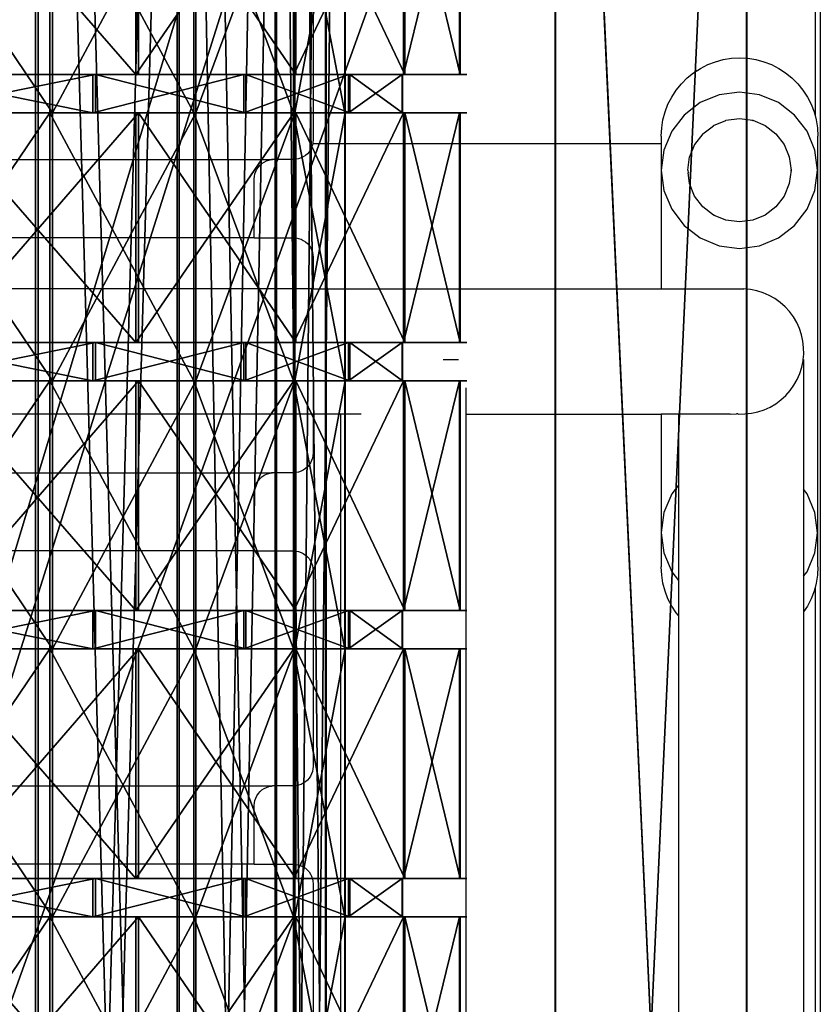
# Model space of a CAD drawing. Units: inches. Extents: x -153 to 237, y -118 to 328.
# Drawn here: x 63 to 84, y 105 to 131 of the extents above; entities that cross this region are included whole.
import ezdxf

# ---------------------------------------------------------------- set-up
doc = ezdxf.new("R2010")
doc.units = ezdxf.units.IN
doc.header["$MEASUREMENT"] = 0
doc.layers.get('0').update_dxf_attribs({"true_color": 0xffffff})
doc.layers.add('element', color=7, linetype='Continuous', true_color=0xcc6600)
doc.layers.add('konstrukcja', color=7, linetype='Continuous', true_color=0xd3d2ce)
doc.layers.add('strefa bezpieczeństwa', color=7, linetype='Continuous')

# ---------------------------------------------------------------- blocks, each defined once
blk = doc.blocks.new('Group_1')
for p, q in [((113.6, 40.8), (5, 40.8)), ((113.6, 40.8, 1.2), (5, 40.8, 1.2))]:
    blk.add_line(p, q)
at = {"color": 250, "true_color": 0x141414}
mesh = blk.add_polyface(dxfattribs=at)
corners = [(118.6, 0, 1.2), (0, 35.8, 1.2), (0, 0, 1.2), (5, 35.8, 1.2), (5, 40.8, 1.2), (113.6, 35.8, 1.2), (118.6, 35.8, 1.2), (113.6, 40.8, 1.2)]
mesh.append_faces([[corners[k] for k in face] for face in [(0, 1, 2), (5, 0, 6)]], dxfattribs={"vtx0": -1, "color": 250})
mesh.append_faces([[corners[k] for k in face] for face in [(1, 0, 3), (3, 0, 4)]], dxfattribs={"vtx0": -1, "vtx1": -1, "color": 250})
mesh.append_faces([[corners[k] for k in face] for face in [(4, 0, 5)]], dxfattribs={"vtx0": -1, "vtx1": -1, "vtx2": -1, "color": 250})
mesh.append_faces([[corners[k] for k in face] for face in [(7, 4, 5)]], dxfattribs={"vtx1": -1, "color": 250})
mesh = blk.add_polyface(dxfattribs=at)
corners = [(113.6, 40.8), (5, 35.8), (5, 40.8), (0, 0), (0, 35.8), (118.6, 0), (113.6, 35.8), (118.6, 35.8)]
mesh.append_faces([[corners[k] for k in face] for face in [(0, 1, 2), (1, 3, 4), (5, 6, 7)]], dxfattribs={"vtx0": -1, "color": 250})
mesh.append_faces([[corners[k] for k in face] for face in [(3, 1, 5), (6, 1, 0)]], dxfattribs={"vtx0": -1, "vtx1": -1, "color": 250})
mesh.append_faces([[corners[k] for k in face] for face in [(5, 1, 6)]], dxfattribs={"vtx0": -1, "vtx1": -1, "vtx2": -1, "color": 250})
mesh = blk.add_polyface(dxfattribs=at)
corners = [(5, 40.8, 1.2), (113.6, 40.8), (5, 40.8), (113.6, 40.8, 1.2)]
mesh.append_faces([[corners[k] for k in face] for face in [(0, 1, 2), (1, 0, 3)]], dxfattribs={"vtx0": -1, "color": 250})
blk = doc.blocks.new('Group_6')
at = {"layer": 'element'}
blk.add_blockref('Group_1', (0, 40.8), dxfattribs=at)
blk = doc.blocks.new('Grupa_1')
for p, q in [((0, -38.569, 3.395), (0, 70.032, 3.395)), ((0, -38.569, 1), (0, 70.032, 1)), ((4.981, -38.569, 1), (4.981, 70.032, 1)), ((4.981, -38.569, 3.395), (4.981, 70.032, 3.395))]:
    blk.add_line(p, q)
at = {"color": 254, "true_color": 0xe2e2e2}
mesh = blk.add_polyface(dxfattribs=at)
corners = [(0, 70.032, 3.395), (0, -38.569, 1), (0, -38.569, 3.395), (0, 70.032, 1)]
mesh.append_faces([[corners[k] for k in face] for face in [(0, 1, 2), (1, 0, 3)]], dxfattribs={"vtx0": -1, "color": 254})
mesh = blk.add_polyface(dxfattribs=at)
corners = [(0, 70.032, 1), (4.981, -38.569, 1), (0, -38.569, 1), (4.981, 70.032, 1)]
mesh.append_faces([[corners[k] for k in face] for face in [(0, 1, 2), (1, 0, 3)]], dxfattribs={"vtx0": -1, "color": 254})
mesh = blk.add_polyface(dxfattribs=at)
corners = [(4.981, -38.569, 3.395), (0, 70.032, 3.395), (0, -38.569, 3.395), (4.981, 70.032, 3.395)]
mesh.append_faces([[corners[k] for k in face] for face in [(0, 1, 2), (1, 0, 3)]], dxfattribs={"vtx0": -1, "color": 254})
mesh = blk.add_polyface(dxfattribs=at)
corners = [(4.981, 70.032, 1), (4.981, -38.569, 3.395), (4.981, -38.569, 1), (4.981, 70.032, 3.395)]
mesh.append_faces([[corners[k] for k in face] for face in [(0, 1, 2), (1, 0, 3)]], dxfattribs={"vtx0": -1, "color": 254})
blk = doc.blocks.new('Group_20')
for p, q in [((52.601, -8, 50.614), (52.601, 125, 50.614)), ((52.669, -8, 10.466), (52.669, 125, 10.466)), ((52.974, -8, 50.951), (52.974, 125, 50.951)), ((53.043, -8, 10.131), (53.043, 125, 10.131)), ((56.296, -8, 45.547), (56.296, 125, 45.547)), ((56.347, -8, 15.547), (56.347, 125, 15.547)), ((56.731, -8, 45.799), (56.731, 125, 45.799)), ((56.783, -8, 15.296), (56.783, 125, 15.296)), ((58.857, -8, 39.821), (58.857, 125, 39.821)), ((58.888, -8, 21.28), (58.888, 125, 21.28)), ((59.335, -8, 39.978), (59.335, 125, 39.978)), ((59.367, -8, 21.126), (59.367, 125, 21.126)), ((60.171, -8, 33.689), (60.171, 125, 33.689)), ((60.182, -8, 27.417), (60.182, 125, 27.417)), ((60.671, -8, 33.742), (60.671, 125, 33.742)), ((60.682, -8, 27.366), (60.682, 125, 27.366))]:
    blk.add_line(p, q)
at = {"color": 7, "true_color": 0xffffff}
mesh = blk.add_polyface(dxfattribs=at)
corners = [(52.601, 125, 50.614), (47.934, -8, 54.803), (47.934, 125, 54.803), (52.601, -8, 50.614)]
mesh.append_faces([[corners[k] for k in face] for face in [(0, 1, 2), (1, 0, 3)]], dxfattribs={"vtx0": -1, "color": 7})
mesh = blk.add_polyface(dxfattribs=at)
corners = [(52.669, -8, 10.466), (48.015, 125, 6.262), (48.015, -8, 6.262), (52.669, 125, 10.466)]
mesh.append_faces([[corners[k] for k in face] for face in [(0, 1, 2), (1, 0, 3)]], dxfattribs={"vtx0": -1, "color": 7})
mesh = blk.add_polyface(dxfattribs=at)
corners = [(52.974, -8, 50.951), (48.228, 125, 55.21), (48.228, -8, 55.21), (52.974, 125, 50.951)]
mesh.append_faces([[corners[k] for k in face] for face in [(0, 1, 2), (1, 0, 3)]], dxfattribs={"vtx0": -1, "color": 7})
mesh = blk.add_polyface(dxfattribs=at)
corners = [(53.043, 125, 10.131), (48.312, -8, 5.856), (48.312, 125, 5.856), (53.043, -8, 10.131)]
mesh.append_faces([[corners[k] for k in face] for face in [(0, 1, 2), (1, 0, 3)]], dxfattribs={"vtx0": -1, "color": 7})
mesh = blk.add_polyface(dxfattribs=at)
corners = [(52.601, 125, 50.614), (56.296, -8, 45.547), (52.601, -8, 50.614), (56.296, 125, 45.547)]
mesh.append_faces([[corners[k] for k in face] for face in [(0, 1, 2), (1, 0, 3)]], dxfattribs={"vtx0": -1, "color": 7})
mesh = blk.add_polyface(dxfattribs=at)
corners = [(56.347, 125, 15.547), (52.669, -8, 10.466), (56.347, -8, 15.547), (52.669, 125, 10.466)]
mesh.append_faces([[corners[k] for k in face] for face in [(0, 1, 2), (1, 0, 3)]], dxfattribs={"vtx0": -1, "color": 7})
mesh = blk.add_polyface(dxfattribs=at)
corners = [(56.731, 125, 45.799), (52.974, -8, 50.951), (56.731, -8, 45.799), (52.974, 125, 50.951)]
mesh.append_faces([[corners[k] for k in face] for face in [(0, 1, 2), (1, 0, 3)]], dxfattribs={"vtx0": -1, "color": 7})
mesh = blk.add_polyface(dxfattribs=at)
corners = [(53.043, 125, 10.131), (56.783, -8, 15.296), (53.043, -8, 10.131), (56.783, 125, 15.296)]
mesh.append_faces([[corners[k] for k in face] for face in [(0, 1, 2), (1, 0, 3)]], dxfattribs={"vtx0": -1, "color": 7})
mesh = blk.add_polyface(dxfattribs=at)
corners = [(56.296, 125, 45.547), (58.857, -8, 39.821), (56.296, -8, 45.547), (58.857, 125, 39.821)]
mesh.append_faces([[corners[k] for k in face] for face in [(0, 1, 2), (1, 0, 3)]], dxfattribs={"vtx0": -1, "color": 7})
mesh = blk.add_polyface(dxfattribs=at)
corners = [(58.888, 125, 21.28), (56.347, -8, 15.547), (58.888, -8, 21.28), (56.347, 125, 15.547)]
mesh.append_faces([[corners[k] for k in face] for face in [(0, 1, 2), (1, 0, 3)]], dxfattribs={"vtx0": -1, "color": 7})
mesh = blk.add_polyface(dxfattribs=at)
corners = [(59.335, 125, 39.978), (56.731, -8, 45.799), (59.335, -8, 39.978), (56.731, 125, 45.799)]
mesh.append_faces([[corners[k] for k in face] for face in [(0, 1, 2), (1, 0, 3)]], dxfattribs={"vtx0": -1, "color": 7})
mesh = blk.add_polyface(dxfattribs=at)
corners = [(56.783, 125, 15.296), (59.367, -8, 21.126), (56.783, -8, 15.296), (59.367, 125, 21.126)]
mesh.append_faces([[corners[k] for k in face] for face in [(0, 1, 2), (1, 0, 3)]], dxfattribs={"vtx0": -1, "color": 7})
mesh = blk.add_polyface(dxfattribs=at)
corners = [(58.857, 125, 39.821), (60.171, -8, 33.689), (58.857, -8, 39.821), (60.171, 125, 33.689)]
mesh.append_faces([[corners[k] for k in face] for face in [(0, 1, 2), (1, 0, 3)]], dxfattribs={"vtx0": -1, "color": 7})
mesh = blk.add_polyface(dxfattribs=at)
corners = [(60.182, 125, 27.417), (58.888, -8, 21.28), (60.182, -8, 27.417), (58.888, 125, 21.28)]
mesh.append_faces([[corners[k] for k in face] for face in [(0, 1, 2), (1, 0, 3)]], dxfattribs={"vtx0": -1, "color": 7})
mesh = blk.add_polyface(dxfattribs=at)
corners = [(60.671, 125, 33.742), (59.335, -8, 39.978), (60.671, -8, 33.742), (59.335, 125, 39.978)]
mesh.append_faces([[corners[k] for k in face] for face in [(0, 1, 2), (1, 0, 3)]], dxfattribs={"vtx0": -1, "color": 7})
mesh = blk.add_polyface(dxfattribs=at)
corners = [(59.367, 125, 21.126), (60.682, -8, 27.366), (59.367, -8, 21.126), (60.682, 125, 27.366)]
mesh.append_faces([[corners[k] for k in face] for face in [(0, 1, 2), (1, 0, 3)]], dxfattribs={"vtx0": -1, "color": 7})
mesh = blk.add_polyface(dxfattribs=at)
corners = [(60.171, 125, 33.689), (60.182, -8, 27.417), (60.171, -8, 33.689), (60.182, 125, 27.417)]
mesh.append_faces([[corners[k] for k in face] for face in [(0, 1, 2), (1, 0, 3)]], dxfattribs={"vtx0": -1, "color": 7})
mesh = blk.add_polyface(dxfattribs=at)
corners = [(60.682, 125, 27.366), (60.671, -8, 33.742), (60.682, -8, 27.366), (60.671, 125, 33.742)]
mesh.append_faces([[corners[k] for k in face] for face in [(0, 1, 2), (1, 0, 3)]], dxfattribs={"vtx0": -1, "color": 7})
blk = doc.blocks.new('Group_25')
for p, q in [((52.974, -1, 50.951), (52.974, -8, 50.951)), ((53.043, -1, 10.131), (53.043, -8, 10.131)), ((55.213, -1, 52.974), (55.213, -7, 52.974)), ((55.289, -1, 8.116), (55.289, -7, 8.116)), ((56.731, -1, 45.799), (56.731, -8, 45.799)), ((56.783, -1, 15.296), (56.783, -8, 15.296)), ((59.335, -1, 39.978), (59.335, -8, 39.978)), ((59.341, -1, 47.311), (59.341, -7, 47.311)), ((59.367, -1, 21.126), (59.367, -8, 21.126)), ((59.398, -1, 13.792), (59.398, -7, 13.792)), ((60.671, -1, 33.742), (60.671, -8, 33.742)), ((60.682, -1, 27.366), (60.682, -8, 27.366)), ((62.202, -1, 40.915), (62.202, -7, 40.915)), ((62.237, -1, 20.199), (62.237, -7, 20.199)), ((63.671, -1, 34.063), (63.671, -7, 34.063)), ((63.683, -1, 27.055), (63.683, -7, 27.055)), ((54.094, -7, 51.962), (54.094, -8, 51.962)), ((54.166, -7, 9.123), (54.166, -8, 9.123)), ((58.036, -7, 46.555), (58.036, -8, 46.555)), ((58.09, -7, 14.544), (58.09, -8, 14.544)), ((60.769, -7, 40.446), (60.769, -8, 40.446)), ((60.802, -7, 20.662), (60.802, -8, 20.662)), ((62.171, -7, 33.903), (62.171, -8, 33.903)), ((62.182, -7, 27.21), (62.182, -8, 27.21))]:
    blk.add_line(p, q)
at = {"extrusion": (0, 1, 0)}
for centre, radius in [((-30.341, 30.503, -1), 33.519), ((-30.341, 30.503, -1), 30.503), ((-30.341, 30.503, -7), 33.519), ((-30.341, 30.503, -7), 32.011), ((-30.341, 30.503, -8), 32.011), ((-30.341, 30.503, -8), 30.503)]:
    blk.add_circle(centre, radius, dxfattribs=at)
at = {"color": 250, "true_color": 0x1c1c1c}
mesh = blk.add_polyface(dxfattribs=at)
corners = [(23.427, -1, -2.296), (37.365, -1, -2.272), (30.398, -1, -3.017), (16.759, -1, -0.142), (44.026, -1, -0.096), (30.392, -1), (24.049, -1, 0.656), (10.685, -1, 3.352), (17.981, -1, 2.616), (12.454, -1, 5.795), (5.469, -1, 8.032), (7.708, -1, 10.054), (1.341, -1, 13.694), (3.951, -1, 15.207), (-1.52, -1, 20.091), (1.347, -1, 21.028), (-2.989, -1, 26.943), (0.011, -1, 27.263), (-3.001, -1, 33.95), (0, -1, 33.64), (1.315, -1, 39.88), (-1.555, -1, 40.807), (3.899, -1, 45.709), (1.284, -1, 47.213), (7.639, -1, 50.875), (5.393, -1, 52.889), (12.37, -1, 55.15), (10.593, -1, 57.587), (17.887, -1, 58.347), (16.656, -1, 61.101), (23.949, -1, 60.328), (30.29, -1, 61.005), (36.733, -1, 0.677), (50.089, -1, 3.418), (42.795, -1, 2.658), (48.312, -1, 5.856), (55.289, -1, 8.116), (53.043, -1, 10.131), (59.398, -1, 13.792), (56.783, -1, 15.296), (62.237, -1, 20.199), (59.367, -1, 21.126), (63.683, -1, 27.055), (60.682, -1, 27.366), (63.671, -1, 34.063), (60.671, -1, 33.742), (59.335, -1, 39.978), (62.202, -1, 40.915), (56.731, -1, 45.799), (59.341, -1, 47.311), (52.974, -1, 50.951), (55.213, -1, 52.974), (48.228, -1, 55.21), (49.997, -1, 57.654), (42.701, -1, 58.389), (43.923, -1, 61.147), (36.632, -1, 60.35), (23.317, -1, 63.278), (37.255, -1, 63.301), (30.284, -1, 64.022)]
mesh.append_faces([[corners[k] for k in face] for face in [(0, 1, 2), (58, 57, 59)]], dxfattribs={"vtx0": -1, "color": 250})
mesh.append_faces([[corners[k] for k in face] for face in [(1, 3, 4), (5, 3, 6), (6, 7, 8), (8, 7, 9), (9, 10, 11), (11, 12, 13), (13, 14, 15), (15, 16, 17), (17, 18, 19), (19, 18, 20), (20, 21, 22), (22, 23, 24), (24, 25, 26), (26, 27, 28), (28, 29, 30), (30, 29, 31), (4, 32, 33), (32, 4, 5), (33, 35, 36), (36, 37, 38), (38, 39, 40), (40, 41, 42), (42, 43, 44), (44, 46, 47), (47, 48, 49), (49, 50, 51), (51, 52, 53), (53, 54, 55), (55, 57, 58)]], dxfattribs={"vtx0": -1, "vtx1": -1, "color": 250})
mesh.append_faces([[corners[k] for k in face] for face in [(4, 3, 5), (55, 31, 29)]], dxfattribs={"vtx0": -1, "vtx1": -1, "vtx2": -1, "color": 250})
mesh.append_faces([[corners[k] for k in face] for face in [(1, 0, 3), (6, 3, 7), (9, 7, 10), (11, 10, 12), (13, 12, 14), (15, 14, 16), (17, 16, 18), (20, 18, 21), (22, 21, 23), (24, 23, 25), (26, 25, 27), (28, 27, 29), (33, 32, 34), (33, 34, 35), (36, 35, 37), (38, 37, 39), (40, 39, 41), (42, 41, 43), (44, 43, 45), (44, 45, 46), (47, 46, 48), (49, 48, 50), (51, 50, 52), (53, 52, 54), (55, 54, 56), (55, 56, 31), (55, 29, 57)]], dxfattribs={"vtx0": -1, "vtx2": -1, "color": 250})
mesh = blk.add_polyface(dxfattribs=at)
corners = [(52.974, -1, 50.951), (48.228, -8, 55.21), (48.228, -1, 55.21), (52.974, -8, 50.951)]
mesh.append_faces([[corners[k] for k in face] for face in [(0, 1, 2), (1, 0, 3)]], dxfattribs={"vtx0": -1, "color": 250})
mesh = blk.add_polyface(dxfattribs=at)
corners = [(53.043, -8, 10.131), (48.312, -1, 5.856), (48.312, -8, 5.856), (53.043, -1, 10.131)]
mesh.append_faces([[corners[k] for k in face] for face in [(0, 1, 2), (1, 0, 3)]], dxfattribs={"vtx0": -1, "color": 250})
mesh = blk.add_polyface(dxfattribs=at)
corners = [(55.213, -7, 52.974), (49.997, -1, 57.654), (49.997, -7, 57.654), (55.213, -1, 52.974)]
mesh.append_faces([[corners[k] for k in face] for face in [(0, 1, 2), (1, 0, 3)]], dxfattribs={"vtx0": -1, "color": 250})
mesh = blk.add_polyface(dxfattribs=at)
corners = [(55.289, -1, 8.116), (50.089, -7, 3.418), (50.089, -1, 3.418), (55.289, -7, 8.116)]
mesh.append_faces([[corners[k] for k in face] for face in [(0, 1, 2), (1, 0, 3)]], dxfattribs={"vtx0": -1, "color": 250})
mesh = blk.add_polyface(dxfattribs=at)
corners = [(52.974, -1, 50.951), (56.731, -8, 45.799), (52.974, -8, 50.951), (56.731, -1, 45.799)]
mesh.append_faces([[corners[k] for k in face] for face in [(0, 1, 2), (1, 0, 3)]], dxfattribs={"vtx0": -1, "color": 250})
mesh = blk.add_polyface(dxfattribs=at)
corners = [(56.783, -1, 15.296), (53.043, -8, 10.131), (56.783, -8, 15.296), (53.043, -1, 10.131)]
mesh.append_faces([[corners[k] for k in face] for face in [(0, 1, 2), (1, 0, 3)]], dxfattribs={"vtx0": -1, "color": 250})
mesh = blk.add_polyface(dxfattribs=at)
corners = [(59.341, -1, 47.311), (55.213, -7, 52.974), (59.341, -7, 47.311), (55.213, -1, 52.974)]
mesh.append_faces([[corners[k] for k in face] for face in [(0, 1, 2), (1, 0, 3)]], dxfattribs={"vtx0": -1, "color": 250})
mesh = blk.add_polyface(dxfattribs=at)
corners = [(55.289, -1, 8.116), (59.398, -7, 13.792), (55.289, -7, 8.116), (59.398, -1, 13.792)]
mesh.append_faces([[corners[k] for k in face] for face in [(0, 1, 2), (1, 0, 3)]], dxfattribs={"vtx0": -1, "color": 250})
mesh = blk.add_polyface(dxfattribs=at)
corners = [(56.731, -1, 45.799), (59.335, -8, 39.978), (56.731, -8, 45.799), (59.335, -1, 39.978)]
mesh.append_faces([[corners[k] for k in face] for face in [(0, 1, 2), (1, 0, 3)]], dxfattribs={"vtx0": -1, "color": 250})
mesh = blk.add_polyface(dxfattribs=at)
corners = [(59.367, -1, 21.126), (56.783, -8, 15.296), (59.367, -8, 21.126), (56.783, -1, 15.296)]
mesh.append_faces([[corners[k] for k in face] for face in [(0, 1, 2), (1, 0, 3)]], dxfattribs={"vtx0": -1, "color": 250})
mesh = blk.add_polyface(dxfattribs=at)
corners = [(59.335, -1, 39.978), (60.671, -8, 33.742), (59.335, -8, 39.978), (60.671, -1, 33.742)]
mesh.append_faces([[corners[k] for k in face] for face in [(0, 1, 2), (1, 0, 3)]], dxfattribs={"vtx0": -1, "color": 250})
mesh = blk.add_polyface(dxfattribs=at)
corners = [(62.202, -1, 40.915), (59.341, -7, 47.311), (62.202, -7, 40.915), (59.341, -1, 47.311)]
mesh.append_faces([[corners[k] for k in face] for face in [(0, 1, 2), (1, 0, 3)]], dxfattribs={"vtx0": -1, "color": 250})
mesh = blk.add_polyface(dxfattribs=at)
corners = [(60.682, -1, 27.366), (59.367, -8, 21.126), (60.682, -8, 27.366), (59.367, -1, 21.126)]
mesh.append_faces([[corners[k] for k in face] for face in [(0, 1, 2), (1, 0, 3)]], dxfattribs={"vtx0": -1, "color": 250})
mesh = blk.add_polyface(dxfattribs=at)
corners = [(59.398, -1, 13.792), (62.237, -7, 20.199), (59.398, -7, 13.792), (62.237, -1, 20.199)]
mesh.append_faces([[corners[k] for k in face] for face in [(0, 1, 2), (1, 0, 3)]], dxfattribs={"vtx0": -1, "color": 250})
mesh = blk.add_polyface(dxfattribs=at)
corners = [(60.671, -1, 33.742), (60.682, -8, 27.366), (60.671, -8, 33.742), (60.682, -1, 27.366)]
mesh.append_faces([[corners[k] for k in face] for face in [(0, 1, 2), (1, 0, 3)]], dxfattribs={"vtx0": -1, "color": 250})
mesh = blk.add_polyface(dxfattribs=at)
corners = [(63.671, -1, 34.063), (62.202, -7, 40.915), (63.671, -7, 34.063), (62.202, -1, 40.915)]
mesh.append_faces([[corners[k] for k in face] for face in [(0, 1, 2), (1, 0, 3)]], dxfattribs={"vtx0": -1, "color": 250})
mesh = blk.add_polyface(dxfattribs=at)
corners = [(62.237, -1, 20.199), (63.683, -7, 27.055), (62.237, -7, 20.199), (63.683, -1, 27.055)]
mesh.append_faces([[corners[k] for k in face] for face in [(0, 1, 2), (1, 0, 3)]], dxfattribs={"vtx0": -1, "color": 250})
mesh = blk.add_polyface(dxfattribs=at)
corners = [(63.683, -1, 27.055), (63.671, -7, 34.063), (63.683, -7, 27.055), (63.671, -1, 34.063)]
mesh.append_faces([[corners[k] for k in face] for face in [(0, 1, 2), (1, 0, 3)]], dxfattribs={"vtx0": -1, "color": 250})
mesh = blk.add_polyface(dxfattribs=at)
corners = [(44.026, -7, -0.096), (30.395, -7, -1.508), (37.365, -7, -2.272), (37.049, -7, -0.798), (43.41, -7, 1.281), (50.089, -7, 3.418), (49.2, -7, 4.637), (55.289, -7, 8.116), (54.166, -7, 9.123), (59.398, -7, 13.792), (58.09, -7, 14.544), (62.237, -7, 20.199), (60.802, -7, 20.662), (63.683, -7, 27.055), (62.182, -7, 27.21), (63.671, -7, 34.063), (62.171, -7, 33.903), (60.769, -7, 40.446), (62.202, -7, 40.915), (58.036, -7, 46.555), (59.341, -7, 47.311), (54.094, -7, 51.962), (55.213, -7, 52.974), (49.113, -7, 56.432), (49.997, -7, 57.654), (43.312, -7, 59.768), (43.923, -7, 61.147), (36.944, -7, 61.825), (37.255, -7, 63.301), (30.287, -7, 62.514), (23.317, -7, 63.278), (30.284, -7, 64.022), (23.427, -7, -2.296), (30.398, -7, -3.017), (16.759, -7, -0.142), (23.738, -7, -0.82), (17.37, -7, 1.237), (10.685, -7, 3.352), (11.569, -7, 4.574), (5.469, -7, 8.032), (6.588, -7, 9.043), (1.341, -7, 13.694), (2.646, -7, 14.45), (-1.52, -7, 20.091), (-0.087, -7, 20.559), (-2.989, -7, 26.943), (-1.489, -7, 27.103), (-3.001, -7, 33.95), (-1.5, -7, 33.795), (-0.12, -7, 40.343), (-1.555, -7, 40.807), (2.592, -7, 46.461), (1.284, -7, 47.213), (6.516, -7, 51.882), (5.393, -7, 52.889), (11.482, -7, 56.368), (10.593, -7, 57.587), (17.272, -7, 59.724), (16.656, -7, 61.101), (23.633, -7, 61.803)]
mesh.append_faces([[corners[k] for k in face] for face in [(30, 28, 31), (2, 32, 33)]], dxfattribs={"vtx0": -1, "color": 250})
mesh.append_faces([[corners[k] for k in face] for face in [(0, 1, 2), (1, 0, 3), (3, 0, 4), (4, 5, 6), (6, 7, 8), (8, 9, 10), (10, 11, 12), (12, 13, 14), (14, 15, 16), (16, 15, 17), (17, 18, 19), (19, 20, 21), (21, 22, 23), (23, 24, 25), (25, 26, 27), (27, 28, 29), (32, 2, 34), (34, 36, 37), (37, 38, 39), (39, 40, 41), (41, 42, 43), (43, 44, 45), (45, 46, 47), (47, 49, 50), (50, 51, 52), (52, 53, 54), (54, 55, 56), (56, 57, 58), (58, 59, 30)]], dxfattribs={"vtx0": -1, "vtx1": -1, "color": 250})
mesh.append_faces([[corners[k] for k in face] for face in [(29, 28, 30), (34, 2, 1)]], dxfattribs={"vtx0": -1, "vtx1": -1, "vtx2": -1, "color": 250})
mesh.append_faces([[corners[k] for k in face] for face in [(4, 0, 5), (6, 5, 7), (8, 7, 9), (10, 9, 11), (12, 11, 13), (14, 13, 15), (17, 15, 18), (19, 18, 20), (21, 20, 22), (23, 22, 24), (25, 24, 26), (27, 26, 28), (34, 1, 35), (34, 35, 36), (37, 36, 38), (39, 38, 40), (41, 40, 42), (43, 42, 44), (45, 44, 46), (47, 46, 48), (47, 48, 49), (50, 49, 51), (52, 51, 53), (54, 53, 55), (56, 55, 57), (58, 57, 59), (30, 59, 29)]], dxfattribs={"vtx0": -1, "vtx2": -1, "color": 250})
mesh = blk.add_polyface(dxfattribs=at)
corners = [(54.094, -8, 51.962), (49.113, -7, 56.432), (49.113, -8, 56.432), (54.094, -7, 51.962)]
mesh.append_faces([[corners[k] for k in face] for face in [(0, 1, 2), (1, 0, 3)]], dxfattribs={"vtx0": -1, "color": 250})
mesh = blk.add_polyface(dxfattribs=at)
corners = [(54.166, -7, 9.123), (49.2, -8, 4.637), (49.2, -7, 4.637), (54.166, -8, 9.123)]
mesh.append_faces([[corners[k] for k in face] for face in [(0, 1, 2), (1, 0, 3)]], dxfattribs={"vtx0": -1, "color": 250})
mesh = blk.add_polyface(dxfattribs=at)
corners = [(58.036, -7, 46.555), (54.094, -8, 51.962), (58.036, -8, 46.555), (54.094, -7, 51.962)]
mesh.append_faces([[corners[k] for k in face] for face in [(0, 1, 2), (1, 0, 3)]], dxfattribs={"vtx0": -1, "color": 250})
mesh = blk.add_polyface(dxfattribs=at)
corners = [(54.166, -7, 9.123), (58.09, -8, 14.544), (54.166, -8, 9.123), (58.09, -7, 14.544)]
mesh.append_faces([[corners[k] for k in face] for face in [(0, 1, 2), (1, 0, 3)]], dxfattribs={"vtx0": -1, "color": 250})
mesh = blk.add_polyface(dxfattribs=at)
corners = [(60.769, -7, 40.446), (58.036, -8, 46.555), (60.769, -8, 40.446), (58.036, -7, 46.555)]
mesh.append_faces([[corners[k] for k in face] for face in [(0, 1, 2), (1, 0, 3)]], dxfattribs={"vtx0": -1, "color": 250})
mesh = blk.add_polyface(dxfattribs=at)
corners = [(58.09, -7, 14.544), (60.802, -8, 20.662), (58.09, -8, 14.544), (60.802, -7, 20.662)]
mesh.append_faces([[corners[k] for k in face] for face in [(0, 1, 2), (1, 0, 3)]], dxfattribs={"vtx0": -1, "color": 250})
mesh = blk.add_polyface(dxfattribs=at)
corners = [(62.171, -7, 33.903), (60.769, -8, 40.446), (62.171, -8, 33.903), (60.769, -7, 40.446)]
mesh.append_faces([[corners[k] for k in face] for face in [(0, 1, 2), (1, 0, 3)]], dxfattribs={"vtx0": -1, "color": 250})
mesh = blk.add_polyface(dxfattribs=at)
corners = [(60.802, -7, 20.662), (62.182, -8, 27.21), (60.802, -8, 20.662), (62.182, -7, 27.21)]
mesh.append_faces([[corners[k] for k in face] for face in [(0, 1, 2), (1, 0, 3)]], dxfattribs={"vtx0": -1, "color": 250})
mesh = blk.add_polyface(dxfattribs=at)
corners = [(62.182, -7, 27.21), (62.171, -8, 33.903), (62.182, -8, 27.21), (62.171, -7, 33.903)]
mesh.append_faces([[corners[k] for k in face] for face in [(0, 1, 2), (1, 0, 3)]], dxfattribs={"vtx0": -1, "color": 250})
mesh = blk.add_polyface(dxfattribs=at)
corners = [(43.41, -8, 1.281), (30.392, -8), (37.049, -8, -0.798), (36.733, -8, 0.677), (42.795, -8, 2.658), (49.2, -8, 4.637), (48.312, -8, 5.856), (54.166, -8, 9.123), (53.043, -8, 10.131), (58.09, -8, 14.544), (56.783, -8, 15.296), (60.802, -8, 20.662), (59.367, -8, 21.126), (62.182, -8, 27.21), (60.682, -8, 27.366), (62.171, -8, 33.903), (60.671, -8, 33.742), (59.335, -8, 39.978), (60.769, -8, 40.446), (56.731, -8, 45.799), (58.036, -8, 46.555), (52.974, -8, 50.951), (54.094, -8, 51.962), (48.228, -8, 55.21), (49.113, -8, 56.432), (42.701, -8, 58.389), (43.312, -8, 59.768), (36.632, -8, 60.35), (36.944, -8, 61.825), (30.29, -8, 61.005), (23.633, -8, 61.803), (30.287, -8, 62.514), (23.738, -8, -0.82), (30.395, -8, -1.508), (17.37, -8, 1.237), (24.049, -8, 0.656), (17.981, -8, 2.616), (11.569, -8, 4.574), (12.454, -8, 5.795), (6.588, -8, 9.043), (7.708, -8, 10.054), (2.646, -8, 14.45), (3.951, -8, 15.207), (-0.087, -8, 20.559), (1.347, -8, 21.028), (-1.489, -8, 27.103), (0.011, -8, 27.263), (-1.5, -8, 33.795), (0, -8, 33.64), (1.315, -8, 39.88), (-0.12, -8, 40.343), (3.899, -8, 45.709), (2.592, -8, 46.461), (7.639, -8, 50.875), (6.516, -8, 51.882), (12.37, -8, 55.15), (11.482, -8, 56.368), (17.887, -8, 58.347), (17.272, -8, 59.724), (23.949, -8, 60.328)]
mesh.append_faces([[corners[k] for k in face] for face in [(30, 28, 31), (2, 32, 33)]], dxfattribs={"vtx0": -1, "color": 250})
mesh.append_faces([[corners[k] for k in face] for face in [(0, 1, 2), (1, 0, 3), (3, 0, 4), (4, 5, 6), (6, 7, 8), (8, 9, 10), (10, 11, 12), (12, 13, 14), (14, 15, 16), (16, 15, 17), (17, 18, 19), (19, 20, 21), (21, 22, 23), (23, 24, 25), (25, 26, 27), (27, 28, 29), (32, 2, 34), (34, 36, 37), (37, 38, 39), (39, 40, 41), (41, 42, 43), (43, 44, 45), (45, 46, 47), (47, 49, 50), (50, 51, 52), (52, 53, 54), (54, 55, 56), (56, 57, 58), (58, 59, 30)]], dxfattribs={"vtx0": -1, "vtx1": -1, "color": 250})
mesh.append_faces([[corners[k] for k in face] for face in [(29, 28, 30), (34, 2, 1)]], dxfattribs={"vtx0": -1, "vtx1": -1, "vtx2": -1, "color": 250})
mesh.append_faces([[corners[k] for k in face] for face in [(4, 0, 5), (6, 5, 7), (8, 7, 9), (10, 9, 11), (12, 11, 13), (14, 13, 15), (17, 15, 18), (19, 18, 20), (21, 20, 22), (23, 22, 24), (25, 24, 26), (27, 26, 28), (34, 1, 35), (34, 35, 36), (37, 36, 38), (39, 38, 40), (41, 40, 42), (43, 42, 44), (45, 44, 46), (47, 46, 48), (47, 48, 49), (50, 49, 51), (52, 51, 53), (54, 53, 55), (56, 55, 57), (58, 57, 59), (30, 59, 29)]], dxfattribs={"vtx0": -1, "vtx2": -1, "color": 250})
blk = doc.blocks.new('Group_23')
at = {"layer": 'element'}
for name, p in [('Group_20', (3.001, 8, 3.017)), ('Group_25', (3.001, 99, 3.017)), ('Group_25', (3.001, 92, 3.017)), ('Group_25', (3.001, 85, 3.017)), ('Group_25', (3.001, 78, 3.017)), ('Group_25', (3.001, 71, 3.017))]:
    blk.add_blockref(name, p, dxfattribs=at)

msp = doc.modelspace()

# ---------------------------------------------------------------- linework, layer by layer
at = {"layer": 'strefa bezpieczeństwa'}
for p, q in [((83.538, 160.798), (83.538, 49.603)), ((83.401, 159.934), (83.401, 128.008)), ((70.295, 132.489), (70.295, 127.376)), ((80.598, 129.34), (80.798, 129.417)), ((80.798, 129.417), (81.004, 129.472)), ((81.004, 129.472), (81.216, 129.506)), ((81.216, 129.506), (81.43, 129.517)), ((81.43, 129.517), (81.644, 129.506)), ((81.644, 129.506), (81.855, 129.472)), ((81.855, 129.472), (82.062, 129.417)), ((82.062, 129.417), (82.262, 129.34)), ((80.061, 128.992), (80.227, 129.126)), ((80.227, 129.126), (80.407, 129.243)), ((80.407, 129.243), (80.598, 129.34)), ((82.262, 129.34), (82.452, 129.243)), ((82.452, 129.243), (82.632, 129.126)), ((82.632, 129.126), (82.798, 128.992)), ((79.775, 128.674), (79.91, 128.84)), ((79.91, 128.84), (80.061, 128.992)), ((82.798, 128.992), (82.95, 128.84)), ((82.95, 128.84), (83.085, 128.674)), ((79.658, 128.494), (79.775, 128.674)), ((81.424, 128.621), (80.896, 128.552)), ((81.952, 128.552), (81.424, 128.621)), ((83.085, 128.674), (83.201, 128.494)), ((79.561, 128.304), (79.658, 128.494)), ((80.404, 128.348), (79.981, 128.024)), ((80.896, 128.552), (80.404, 128.348)), ((82.444, 128.348), (81.952, 128.552)), ((82.866, 128.024), (82.444, 128.348)), ((83.201, 128.494), (83.298, 128.304)), ((79.429, 127.897), (79.484, 128.104)), ((79.484, 128.104), (79.561, 128.304)), ((83.298, 128.304), (83.375, 128.104)), ((83.375, 128.104), (83.401, 128.008)), ((79.396, 127.685), (79.429, 127.897)), ((79.981, 128.024), (79.657, 127.601)), ((80.749, 127.75), (81.067, 127.879)), ((81.067, 127.879), (81.075, 127.885)), ((81.075, 127.885), (81.424, 127.931)), ((81.078, 127.873), (81.075, 127.885)), ((81.424, 127.931), (81.773, 127.885)), ((81.424, 127.919), (81.424, 127.931)), ((81.77, 127.873), (81.773, 127.885)), ((81.773, 127.885), (82.099, 127.75)), ((83.191, 127.601), (82.866, 128.024)), ((83.401, 128.008), (83.431, 127.897)), ((83.431, 127.897), (83.464, 127.685)), ((79.384, 127.472), (79.396, 127.685)), ((79.657, 127.601), (79.453, 127.109)), ((80.47, 127.535), (80.745, 127.745)), ((80.745, 127.745), (80.749, 127.75)), ((80.755, 127.74), (80.749, 127.75)), ((82.093, 127.74), (82.099, 127.75)), ((82.099, 127.75), (82.378, 127.535)), ((83.394, 127.109), (83.191, 127.601)), ((83.464, 127.685), (83.475, 127.472)), ((70.291, 127.309), (70.286, 127.284)), ((70.295, 127.376), (70.291, 127.309)), ((79.384, 127.472), (79.384, 127.284)), ((80.47, 127.535), (80.255, 127.256)), ((80.478, 127.527), (80.47, 127.535)), ((82.37, 127.527), (82.378, 127.535)), ((82.378, 127.535), (82.593, 127.256)), ((83.475, 116.222), (83.475, 127.472)), ((70.189, 127.064), (70.145, 127.014)), ((70.226, 127.12), (70.189, 127.064)), ((70.256, 127.18), (70.226, 127.12)), ((70.277, 127.243), (70.256, 127.18)), ((70.286, 127.284), (70.277, 127.243)), ((70.286, 127.284), (79.384, 127.284)), ((79.384, 127.284), (79.384, 126.585)), ((79.453, 127.109), (79.384, 126.585)), ((80.255, 127.256), (80.12, 126.93)), ((80.265, 127.25), (80.255, 127.256)), ((82.583, 127.25), (82.593, 127.256)), ((82.593, 127.256), (82.727, 126.93)), ((83.464, 126.581), (83.394, 127.109)), ((14.119, 126.864), (69.236, 126.864)), ((68.96, 126.759), (69.016, 126.796)), ((69.016, 126.796), (69.076, 126.825)), ((69.076, 126.825), (69.139, 126.847)), ((69.139, 126.847), (69.205, 126.86)), ((69.17, 126.86), (69.205, 126.86)), ((69.236, 126.864), (69.205, 126.86)), ((69.783, 126.864), (69.236, 126.864)), ((69.814, 126.869), (69.783, 126.864)), ((69.85, 126.869), (69.814, 126.869)), ((69.916, 126.882), (69.85, 126.869)), ((69.979, 126.903), (69.916, 126.882)), ((70.039, 126.933), (69.979, 126.903)), ((70.095, 126.97), (70.039, 126.933)), ((70.145, 127.014), (70.095, 126.97)), ((80.076, 126.587), (80.12, 126.93)), ((80.132, 126.927), (80.12, 126.93)), ((82.716, 126.927), (82.727, 126.93)), ((82.727, 126.93), (82.773, 126.581)), ((68.777, 126.485), (68.799, 126.549)), ((68.799, 126.549), (68.829, 126.609)), ((68.829, 126.609), (68.866, 126.664)), ((68.866, 126.664), (68.91, 126.714)), ((68.91, 126.714), (68.96, 126.759)), ((79.384, 126.585), (79.384, 126.581)), ((79.384, 126.581), (79.384, 126.577)), ((79.384, 126.577), (79.453, 126.053)), ((79.384, 126.577), (79.384, 123.483)), ((80.074, 126.581), (80.086, 126.581)), ((80.075, 126.581), (80.076, 126.587)), ((80.075, 126.581), (80.084, 126.51)), ((82.773, 126.581), (82.727, 126.232)), ((82.762, 126.581), (82.773, 126.581)), ((83.394, 126.053), (83.464, 126.581)), ((68.76, 126.353), (68.764, 126.42)), ((68.76, 124.819), (68.76, 126.353)), ((68.764, 126.42), (68.777, 126.485)), ((80.121, 126.241), (80.084, 126.51)), ((79.453, 126.053), (79.657, 125.561)), ((80.12, 126.232), (80.121, 126.241)), ((80.132, 126.235), (80.12, 126.232)), ((80.255, 125.906), (80.12, 126.232)), ((82.727, 126.232), (82.593, 125.906)), ((82.716, 126.235), (82.727, 126.232)), ((83.191, 125.561), (83.394, 126.053)), ((80.265, 125.912), (80.255, 125.906)), ((80.47, 125.627), (80.255, 125.906)), ((82.593, 125.906), (82.378, 125.627)), ((82.583, 125.912), (82.593, 125.906)), ((79.657, 125.561), (79.981, 125.138)), ((80.478, 125.635), (80.47, 125.627)), ((80.749, 125.412), (80.47, 125.627)), ((82.378, 125.627), (82.099, 125.412)), ((82.37, 125.635), (82.378, 125.627)), ((82.866, 125.138), (83.191, 125.561)), ((80.755, 125.422), (80.749, 125.412)), ((81.075, 125.277), (80.749, 125.412)), ((81.078, 125.289), (81.075, 125.277)), ((81.424, 125.231), (81.075, 125.277)), ((81.773, 125.277), (81.424, 125.231)), ((81.424, 125.243), (81.424, 125.231)), ((81.77, 125.289), (81.773, 125.277)), ((82.099, 125.412), (81.773, 125.277)), ((82.093, 125.422), (82.099, 125.412)), ((79.981, 125.138), (80.404, 124.814)), ((82.444, 124.814), (82.866, 125.138)), ((68.76, 124.819), (14.595, 124.819)), ((68.76, 124.819), (69.783, 124.819)), ((69.783, 124.819), (69.814, 124.814)), ((69.85, 124.814), (69.814, 124.814)), ((69.85, 124.814), (69.916, 124.801)), ((69.916, 124.801), (69.979, 124.78)), ((69.979, 124.78), (70.039, 124.75)), ((70.039, 124.75), (70.095, 124.713)), ((80.404, 124.814), (80.896, 124.61)), ((81.952, 124.61), (82.444, 124.814)), ((70.095, 124.713), (70.145, 124.669)), ((70.145, 124.669), (70.189, 124.619)), ((70.189, 124.619), (70.226, 124.563)), ((70.226, 124.563), (70.256, 124.503)), ((70.256, 124.503), (70.277, 124.44)), ((80.896, 124.61), (81.424, 124.541)), ((81.424, 124.541), (81.952, 124.61)), ((70.277, 124.44), (70.291, 124.374)), ((70.291, 124.374), (70.295, 124.307)), ((70.295, 124.307), (70.295, 123.483)), ((70.295, 123.483), (13.06, 123.483)), ((70.295, 123.483), (79.384, 123.483)), ((79.384, 123.483), (81.541, 123.483)), ((81.711, 123.467), (81.541, 123.483)), ((81.879, 123.433), (81.711, 123.467)), ((82.043, 123.381), (81.879, 123.433)), ((82.2, 123.313), (82.043, 123.381)), ((82.349, 123.229), (82.2, 123.313)), ((82.488, 123.129), (82.349, 123.229)), ((82.617, 123.016), (82.488, 123.129)), ((82.732, 122.889), (82.617, 123.016)), ((82.834, 122.752), (82.732, 122.889)), ((82.921, 122.604), (82.834, 122.752)), ((82.992, 122.448), (82.921, 122.604)), ((83.046, 122.286), (82.992, 122.448)), ((83.084, 122.119), (83.046, 122.286)), ((83.103, 121.948), (83.084, 122.119)), ((83.104, 121.777), (83.103, 121.948)), ((73.694, 121.641), (73.691, 121.641)), ((73.694, 121.641), (74.087, 121.641)), ((83.088, 121.607), (83.091, 121.641)), ((83.091, 121.641), (83.104, 121.777)), ((83.102, 121.641), (83.091, 121.641)), ((83.102, 121.641), (83.102, 118.249)), ((83.002, 121.275), (83.054, 121.439)), ((83.054, 121.439), (83.088, 121.607)), ((82.934, 121.118), (83.002, 121.275)), ((74.281, 120.897), (74.281, 120.214)), ((82.75, 120.83), (82.85, 120.969)), ((82.85, 120.969), (82.934, 121.118)), ((82.51, 120.586), (82.637, 120.702)), ((82.637, 120.702), (82.75, 120.83)), ((82.069, 120.326), (82.225, 120.397)), ((82.225, 120.397), (82.373, 120.484)), ((82.373, 120.484), (82.51, 120.586)), ((70.295, 120.214), (43.517, 120.215)), ((70.295, 120.214), (70.295, 119.194)), ((71.01, 120.214), (70.295, 120.214)), ((71.01, 120.214), (71.01, 88.711)), ((71.55, 120.214), (71.01, 120.214)), ((74.281, 120.214), (74.281, 88.711)), ((74.281, 120.214), (79.384, 120.214)), ((79.384, 120.214), (79.384, 117.116)), ((79.831, 120.214), (79.384, 120.214)), ((79.831, 120.214), (79.831, 118.36)), ((81.182, 120.214), (79.831, 120.214)), ((81.182, 120.214), (81.352, 120.215)), ((81.383, 120.215), (81.352, 120.215)), ((81.383, 120.215), (81.398, 120.214)), ((81.398, 120.214), (81.569, 120.215)), ((81.569, 120.215), (81.74, 120.235)), ((81.74, 120.235), (81.907, 120.272)), ((81.907, 120.272), (82.069, 120.326)), ((70.291, 119.127), (70.277, 119.061)), ((70.295, 119.194), (70.291, 119.127)), ((70.145, 118.832), (70.095, 118.788)), ((70.189, 118.883), (70.145, 118.832)), ((70.226, 118.938), (70.189, 118.883)), ((70.256, 118.998), (70.226, 118.938)), ((70.277, 119.061), (70.256, 118.998)), ((43.517, 118.682), (69.236, 118.682)), ((68.91, 118.533), (68.96, 118.577)), ((68.96, 118.577), (69.016, 118.614)), ((69.016, 118.614), (69.076, 118.644)), ((69.076, 118.644), (69.139, 118.665)), ((69.139, 118.665), (69.205, 118.678)), ((69.17, 118.678), (69.205, 118.678)), ((69.236, 118.682), (69.205, 118.678)), ((69.783, 118.682), (69.236, 118.682)), ((69.814, 118.687), (69.783, 118.682)), ((69.85, 118.687), (69.814, 118.687)), ((69.916, 118.7), (69.85, 118.687)), ((69.979, 118.721), (69.916, 118.7)), ((70.039, 118.751), (69.979, 118.721)), ((70.095, 118.788), (70.039, 118.751)), ((68.764, 118.238), (68.777, 118.303)), ((68.777, 118.303), (68.799, 118.367)), ((68.799, 118.367), (68.829, 118.427)), ((68.829, 118.427), (68.866, 118.482)), ((68.866, 118.482), (68.91, 118.533)), ((79.831, 118.36), (79.657, 118.133)), ((79.831, 118.36), (79.831, 115.865)), ((68.76, 118.171), (68.764, 118.238)), ((68.76, 116.637), (68.76, 118.171)), ((79.657, 118.133), (79.453, 117.641)), ((83.191, 118.133), (83.102, 118.249)), ((83.102, 118.249), (83.102, 115.976)), ((83.394, 117.641), (83.191, 118.133)), ((79.453, 117.641), (79.384, 117.116)), ((83.464, 117.113), (83.394, 117.641)), ((79.384, 117.116), (79.384, 117.113)), ((79.384, 117.113), (79.384, 117.109)), ((79.384, 117.109), (79.384, 116.222)), ((79.384, 117.109), (79.453, 116.585)), ((83.394, 116.585), (83.464, 117.113)), ((68.76, 116.637), (43.517, 116.637)), ((68.76, 116.637), (69.783, 116.637)), ((69.783, 116.637), (69.814, 116.633)), ((69.85, 116.633), (69.814, 116.633)), ((69.85, 116.633), (69.916, 116.62)), ((69.916, 116.62), (69.979, 116.598)), ((69.979, 116.598), (70.039, 116.568)), ((70.039, 116.568), (70.095, 116.531)), ((70.095, 116.531), (70.145, 116.487)), ((79.453, 116.585), (79.657, 116.093)), ((83.191, 116.093), (83.394, 116.585)), ((70.145, 116.487), (70.189, 116.437)), ((70.189, 116.437), (70.226, 116.381)), ((70.226, 116.381), (70.256, 116.321)), ((70.256, 116.321), (70.277, 116.258)), ((70.277, 116.258), (70.291, 116.192)), ((70.291, 116.192), (70.295, 116.126)), ((70.295, 116.126), (70.295, 111.012)), ((79.396, 116.008), (79.384, 116.222)), ((79.429, 115.796), (79.396, 116.008)), ((79.657, 116.093), (79.831, 115.865)), ((83.102, 115.976), (83.191, 116.093)), ((83.464, 116.008), (83.431, 115.796)), ((83.475, 116.222), (83.464, 116.008)), ((79.484, 115.59), (79.429, 115.796)), ((79.831, 115.865), (79.831, 114.95)), ((83.102, 115.976), (83.102, 115.046)), ((83.431, 115.796), (83.401, 115.685)), ((79.561, 115.39), (79.484, 115.59)), ((83.375, 115.59), (83.298, 115.39)), ((83.401, 115.685), (83.375, 115.59)), ((83.401, 115.685), (83.401, 93.235)), ((79.658, 115.199), (79.561, 115.39)), ((83.298, 115.39), (83.201, 115.199)), ((79.775, 115.019), (79.658, 115.199)), ((79.831, 114.95), (79.775, 115.019)), ((83.201, 115.199), (83.102, 115.046)), ((83.102, 115.046), (83.102, 93.875)), ((79.831, 114.95), (79.831, 93.971)), ((70.277, 110.88), (70.256, 110.816)), ((70.291, 110.945), (70.277, 110.88)), ((70.295, 111.012), (70.291, 110.945)), ((70.095, 110.606), (70.039, 110.569)), ((70.145, 110.65), (70.095, 110.606)), ((70.189, 110.701), (70.145, 110.65)), ((70.226, 110.756), (70.189, 110.701)), ((70.256, 110.816), (70.226, 110.756)), ((43.517, 110.501), (69.236, 110.501)), ((68.866, 110.301), (68.91, 110.351)), ((68.91, 110.351), (68.96, 110.395)), ((68.96, 110.395), (69.016, 110.432)), ((69.016, 110.432), (69.076, 110.462)), ((69.076, 110.462), (69.139, 110.483)), ((69.139, 110.483), (69.205, 110.496)), ((69.17, 110.496), (69.205, 110.496)), ((69.236, 110.501), (69.205, 110.496)), ((69.783, 110.501), (69.236, 110.501)), ((69.814, 110.505), (69.783, 110.501)), ((69.85, 110.505), (69.814, 110.505)), ((69.916, 110.518), (69.85, 110.505)), ((69.979, 110.54), (69.916, 110.518)), ((70.039, 110.569), (69.979, 110.54)), ((68.764, 110.056), (68.777, 110.122)), ((68.777, 110.122), (68.799, 110.185)), ((68.799, 110.185), (68.829, 110.245)), ((68.829, 110.245), (68.866, 110.301)), ((68.76, 109.989), (68.764, 110.056)), ((68.76, 108.455), (68.76, 109.989)), ((68.76, 108.455), (43.517, 108.455)), ((68.76, 108.455), (69.783, 108.455)), ((69.783, 108.455), (69.814, 108.451)), ((69.85, 108.451), (69.814, 108.451)), ((69.85, 108.451), (69.916, 108.438)), ((69.916, 108.438), (69.979, 108.416)), ((69.979, 108.416), (70.039, 108.387)), ((70.039, 108.387), (70.095, 108.35)), ((70.095, 108.35), (70.145, 108.305)), ((70.145, 108.305), (70.189, 108.255)), ((70.189, 108.255), (70.226, 108.199)), ((70.226, 108.199), (70.256, 108.14)), ((70.256, 108.14), (70.277, 108.076)), ((70.277, 108.076), (70.291, 108.011)), ((70.291, 108.011), (70.295, 107.944)), ((70.295, 107.944), (70.295, 102.83))]:
    msp.add_line(p, q, dxfattribs=at)

# ---------------------------------------------------------------- block references
at = {"layer": 'element'}
msp.add_blockref('Group_23', (7.449, 37.081, 15.524), dxfattribs=at)
at = {"layer": 'element', "rotation": 270.0000000000145}
msp.add_blockref('Group_6', (0.016, 163.371, 10), dxfattribs=at)
at = {"layer": 'konstrukcja'}
msp.add_blockref('Grupa_1', (76.628, 88.346, 6.604), dxfattribs=at)

doc.saveas('drawing.dxf')
